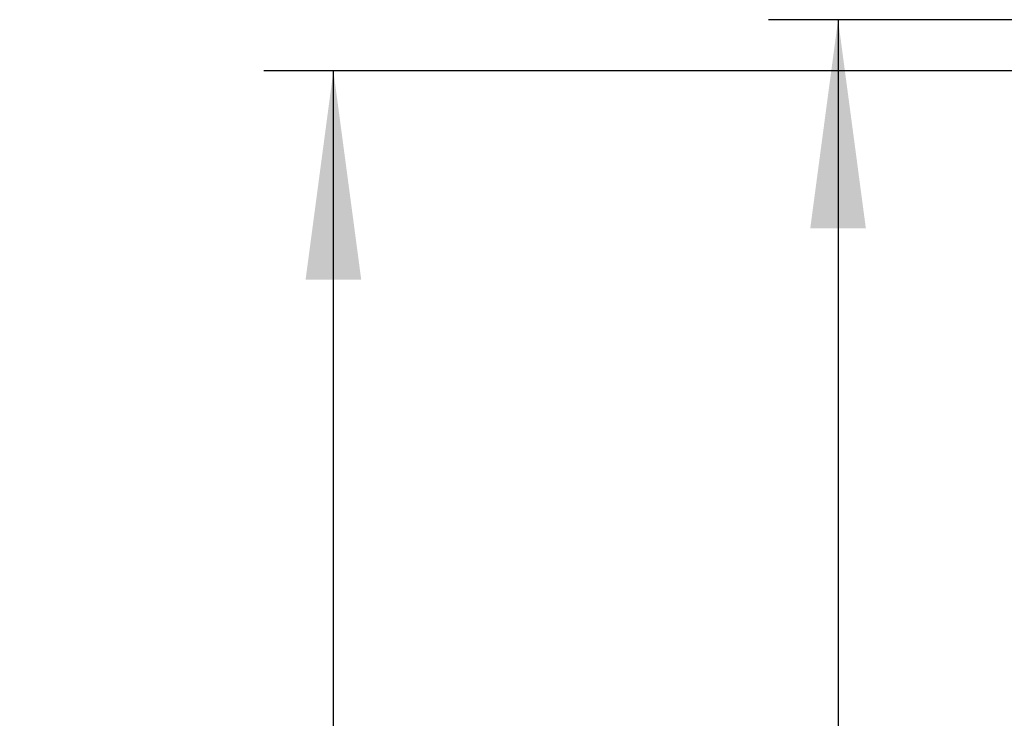
# Model space of a CAD drawing. Units: millimetres. Extents: x 0 to 218, y 0 to 297.
# Drawn here: x 156 to 171, y 236 to 246 of the extents above; entities that cross this region are included whole.
import ezdxf

# ---------------------------------------------------------------- set-up
doc = ezdxf.new("R2010")
doc.units = ezdxf.units.MM
doc.layers.add('BEMASSUNG', color=7, linetype='Continuous')
doc.styles.add('SLDTEXTSTYLE0', font='TXT', dxfattribs={"width": 0.75})
doc.styles.add('SLDTEXTSTYLE9', font='TXT', dxfattribs={"width": 0.681818})
doc.dimstyles.new('SLDDIMSTYLE0', dxfattribs={"dimtxt": 3.5, "dimasz": 3, "dimexe": 0, "dimexo": 0.0625, "dimgap": 0.875, "dimtad": 1, "dimlfac": 20, "dimrnd": 1e-09, "dimzin": 12, "dimdsep": 46, "dimtxsty": 'SLDTEXTSTYLE0', "dimsah": 1, "dimcen": 0.09, "dimadec": 0, "dimazin": 3, "dimtfac": 1, "dimtofl": 0, "dimtmove": 0, "dimatfit": 3, "dimfxl": 0, "dimfrac": 2, "dimtolj": 1, "dimtzin": 12, "dimarcsym": 0})

# ---------------------------------------------------------------- blocks, each defined once
blk = doc.blocks.new('_D_8')
at = {"layer": 'BEMASSUNG'}
for p, q in [((179.024, 245.58), (159.946, 245.58)), ((160.946, 140.565), (160.946, 245.58)), ((173.446, 140.565), (159.946, 140.565))]:
    blk.add_line(p, q, dxfattribs=at)
for points in [[(160.946, 245.58), (160.546, 242.58), (161.346, 242.58)], [(160.946, 140.565), (161.346, 143.565), (160.546, 143.565)]]:
    blk.add_solid(points, dxfattribs=at)
at = {"layer": 'BEMASSUNG', "insert": (156.434, 194.516), "char_height": 3.5, "attachment_point": 1, "rotation": 90, "style": 'SLDTEXTSTYLE0'}
blk.add_mtext('LH', dxfattribs=at)
blk = doc.blocks.new('_D_11')
at = {"layer": 'BEMASSUNG'}
for p, q in [((179.339, 246.315), (167.204, 246.315)), ((168.204, 246.315), (168.204, 140.965)), ((179.339, 140.965), (167.204, 140.965))]:
    blk.add_line(p, q, dxfattribs=at)
for points in [[(168.204, 246.315), (167.804, 243.315), (168.604, 243.315)], [(168.204, 140.965), (168.604, 143.965), (167.804, 143.965)]]:
    blk.add_solid(points, dxfattribs=at)
at = {"layer": 'BEMASSUNG', "insert": (163.693, 181.074), "char_height": 3.5, "attachment_point": 1, "rotation": 90, "style": 'SLDTEXTSTYLE9'}
blk.add_mtext('GH2 = H -62', dxfattribs=at)

msp = doc.modelspace()

# ---------------------------------------------------------------- dimensions: what is measured, and where the dimension line sits
at = {"layer": 'BEMASSUNG'}
for base, p1, p2, text, picture, middle in [((168.20427, 140.96514), (179.33854, 246.31514), (179.33854, 140.96514), ' GH2 = H -62', '_D_11', (168.20427, 193.64014)), ((160.94604, 245.58014), (173.44604, 140.56514), (179.02354, 245.58014), 'LH', '_D_8', (160.94604, 197.18714))]:
    dim = msp.add_linear_dim(base=base, p1=p1, p2=p2, angle=90, text=text, dimstyle='SLDDIMSTYLE0', dxfattribs=at)
    dim.commit()
    dim.dimension.update_dxf_attribs({"geometry": picture, "text_midpoint": middle, "dimtype": 160})

doc.saveas('drawing.dxf')
